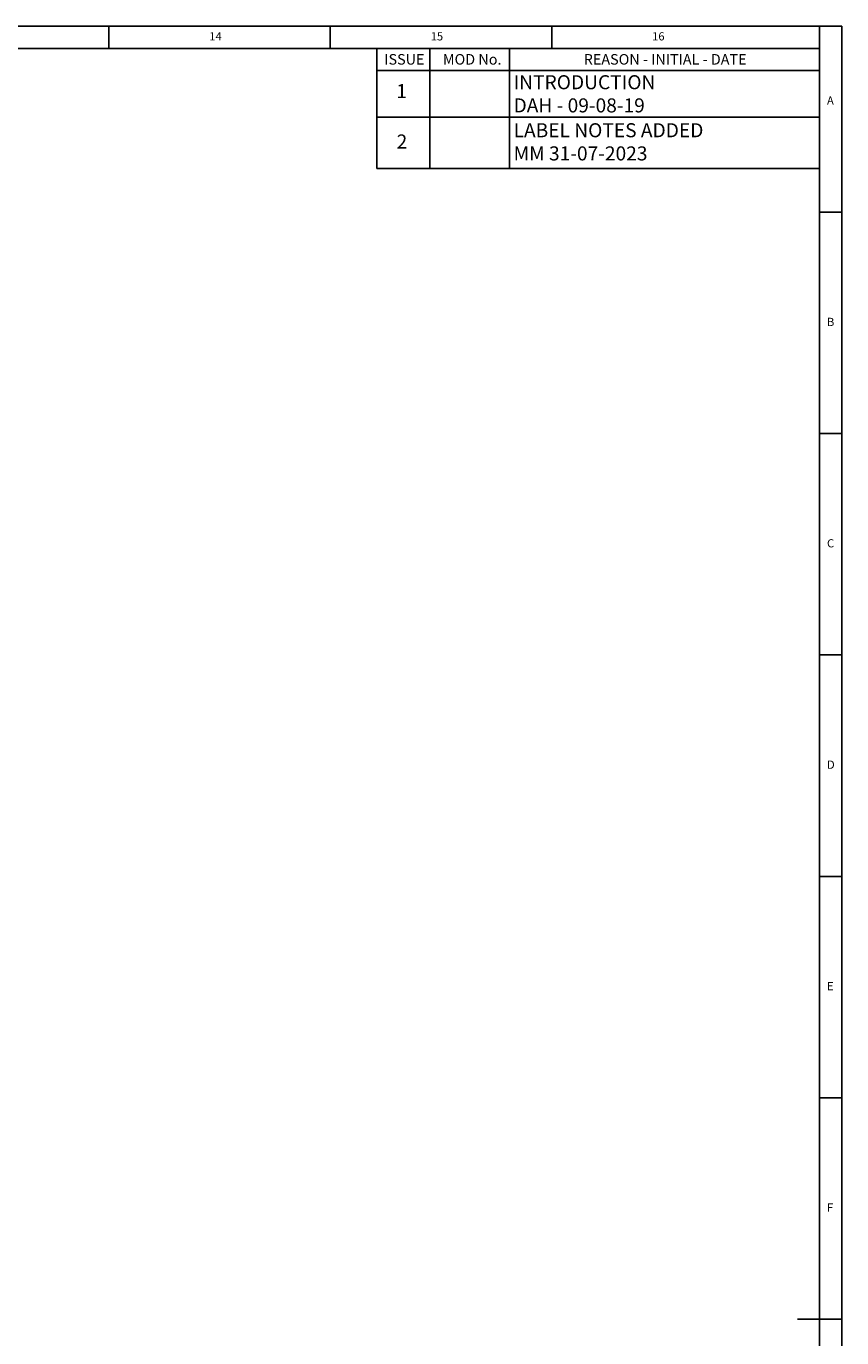
# Model space of a CAD drawing. Units: millimetres. Extents: x 5 to 836, y 5 to 589.
# Drawn here: x 652 to 836, y 293 to 589 of the extents above; entities that cross this region are included whole.
import ezdxf

# ---------------------------------------------------------------- set-up
doc = ezdxf.new("R2010")
doc.units = ezdxf.units.MM
doc.linetypes.add('HIDDEN', pattern=[1.905, 1.27, -0.635])
doc.layers.add('BORDER', color=179, linetype='Continuous')
doc.layers.add('DASHED', color=7, linetype='HIDDEN')
doc.styles.add('SLDTEXTSTYLE1', font='GOTHIC.TTF', dxfattribs={"width": 0.913})
doc.styles.add('SLDTEXTSTYLE7', font='TIMES.TTF', dxfattribs={"width": 0.744415})

msp = doc.modelspace()

# ---------------------------------------------------------------- linework, layer by layer
at = {"layer": 'BORDER', "color": 0}
for p, q in [((836, 589), (5, 589)), ((670.5, 584), (670.5, 589)), ((720.5, 589), (720.5, 584)), ((770.5, 584), (770.5, 589)), ((831, 584), (831, 589)), ((836, 5), (836, 589)), ((831, 584), (10, 584)), ((731, 579), (731, 584)), ((743, 579), (743, 584)), ((761, 579), (761, 584)), ((831, 5), (831, 584)), ((731, 579), (831, 579)), ((731, 579), (731, 568.425)), ((743, 579), (743, 568.425)), ((761, 579), (761, 568.425)), ((731, 568.425), (831, 568.425)), ((731, 568.425), (731, 556.838)), ((743, 568.425), (743, 556.838)), ((761, 568.425), (761, 556.838)), ((731, 556.838), (831, 556.838)), ((836, 547), (831, 547)), ((831, 497), (836, 497)), ((836, 447), (831, 447)), ((831, 397), (836, 397)), ((836, 347), (831, 347)), ((836, 297), (826, 297))]:
    msp.add_line(p, q, dxfattribs=at)

# ---------------------------------------------------------------- texts
for s, insert, char_height, attachment_point, style in [('14', (693.177, 587.646), 1.8521, 1, 'SLDTEXTSTYLE1'), ('15', (743.177, 587.646), 1.8521, 1, 'SLDTEXTSTYLE1'), ('16', (793.177, 587.646), 1.8521, 1, 'SLDTEXTSTYLE1'), ('ISSUE', (737.23, 582.713), 2.3813, 2, 'SLDTEXTSTYLE7'), ('MOD No.', (752.542, 582.713), 2.3813, 2, 'SLDTEXTSTYLE7'), ('REASON - INITIAL - DATE', (796.117, 582.713), 2.38125, 2, 'SLDTEXTSTYLE7'), ('INTRODUCTION', (761.883, 577.941), 3.175, 1, 'SLDTEXTSTYLE1'), ('1', (735.405, 575.938), 3.175, 1, 'SLDTEXTSTYLE1'), ('DAH - 09-08-19', (761.883, 572.708), 3.175, 1, 'SLDTEXTSTYLE1'), ('A', (832.667, 573.146), 1.852, 1, 'SLDTEXTSTYLE1'), ('LABEL NOTES ADDED', (761.883, 567.097), 3.175, 1, 'SLDTEXTSTYLE1'), ('MM 31-07-2023', (761.883, 561.863), 3.175, 1, 'SLDTEXTSTYLE1'), ('B', (832.667, 523.146), 1.852, 1, 'SLDTEXTSTYLE1'), ('C', (832.667, 473.146), 1.852, 1, 'SLDTEXTSTYLE1'), ('D', (832.667, 423.146), 1.852, 1, 'SLDTEXTSTYLE1'), ('E', (832.667, 373.146), 1.852, 1, 'SLDTEXTSTYLE1'), ('F', (832.667, 323.146), 1.852, 1, 'SLDTEXTSTYLE1')]:
    msp.add_mtext(s, dxfattribs=dict(at, insert=insert, char_height=char_height, attachment_point=attachment_point, style=style))
at = {"layer": 'DASHED', "color": 0, "insert": (735.473, 564.551), "char_height": 3.175, "attachment_point": 1, "style": 'SLDTEXTSTYLE1'}
msp.add_mtext('2', dxfattribs=at)

doc.saveas('drawing.dxf')
